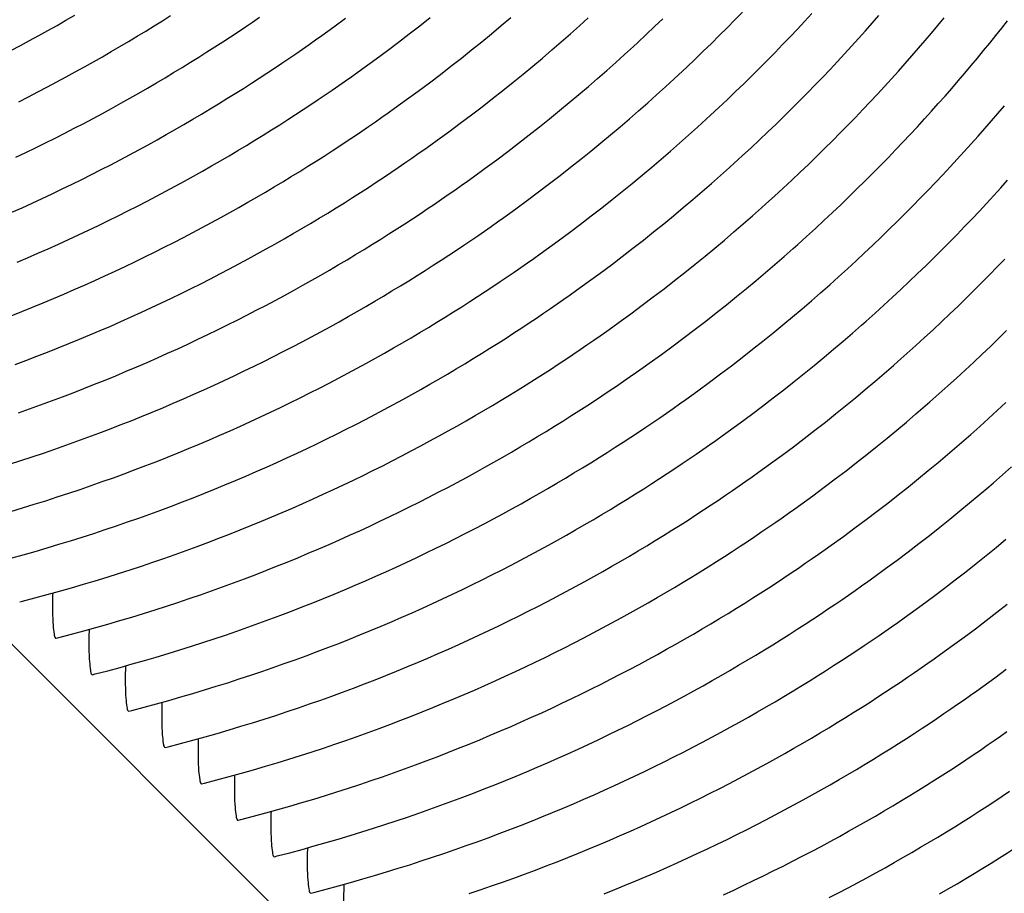
# Model space of a CAD drawing. Units: millimetres. Extents: x 0 to 297, y 0 to 210.
# Drawn here: x 252 to 254, y 151 to 153 of the extents above; entities that cross this region are included whole.
import ezdxf

# ---------------------------------------------------------------- set-up
doc = ezdxf.new("R2010")
doc.units = ezdxf.units.MM
doc.header["$LTSCALE"] = 16.335
doc.layers.get('0').update_dxf_attribs({"linetype": 'CONTINUOUS'})
doc.layers.add('DTM_AXIS', color=7, linetype='CONTINUOUS')

msp = doc.modelspace()

# ---------------------------------------------------------------- linework, layer by layer
at = {"color": 7, "linetype": 'Continuous'}
msp.add_line((248.32595, 154.65699), (265.7757, 137.20459), dxfattribs=at)
at = {"layer": 'DTM_AXIS', "color": 7, "linetype": 'Continuous'}
for p, q in [((253.36092, 152.85282), (253.37915, 152.8715)), ((253.52814, 152.84928), (253.54521, 152.86777)), ((252.60564, 152.83867), (252.63042, 152.85822)), ((252.80098, 152.83899), (252.82386, 152.85831)), ((252.98821, 152.83826), (253.00944, 152.85735)), ((253.1684, 152.83658), (253.18819, 152.85549)), ((253.34242, 152.83409), (253.36092, 152.85282)), ((253.51082, 152.83076), (253.52814, 152.84928)), ((253.67406, 152.82652), (253.69028, 152.84484)), ((253.69028, 152.84484), (253.70628, 152.86312)), ((253.84772, 152.83942), (253.86269, 152.85745)), ((254.00065, 152.83281), (254.01466, 152.85057)), ((252.58042, 152.81907), (252.60564, 152.83867)), ((252.7777, 152.81962), (252.80098, 152.83899)), ((252.96664, 152.81912), (252.98821, 152.83826)), ((253.1483, 152.81763), (253.1684, 152.83658)), ((253.32364, 152.81532), (253.34242, 152.83409)), ((253.49325, 152.81218), (253.51082, 152.83076)), ((253.6576, 152.80815), (253.67406, 152.82652)), ((253.8171, 152.80318), (253.83252, 152.82133)), ((253.83252, 152.82133), (253.84772, 152.83942)), ((253.98643, 152.815), (254.00065, 152.83281)), ((252.52819, 152.77946), (252.55464, 152.79936)), ((252.55464, 152.79936), (252.58042, 152.81907)), ((252.72989, 152.78072), (252.754, 152.80019)), ((252.754, 152.80019), (252.7777, 152.81962)), ((252.9224, 152.78069), (252.94471, 152.79993)), ((252.94471, 152.79993), (252.96664, 152.81912)), ((253.28522, 152.77766), (253.30457, 152.79651)), ((253.30457, 152.79651), (253.32364, 152.81532)), ((253.47542, 152.79356), (253.49325, 152.81218)), ((253.6409, 152.78973), (253.6576, 152.80815)), ((253.80144, 152.78498), (253.8171, 152.80318)), ((253.95735, 152.77918), (253.972, 152.79712)), ((253.972, 152.79712), (253.98643, 152.815)), ((252.50086, 152.75924), (252.52819, 152.77946)), ((252.70533, 152.76119), (252.72989, 152.78072)), ((252.89972, 152.76139), (252.9224, 152.78069)), ((253.09669, 152.77009), (253.11758, 152.78914)), ((253.26558, 152.75878), (253.28522, 152.77766)), ((253.43895, 152.7562), (253.45732, 152.7749)), ((253.45732, 152.7749), (253.47542, 152.79356)), ((253.62395, 152.77127), (253.6409, 152.78973)), ((253.78556, 152.76672), (253.80144, 152.78498)), ((253.94248, 152.76118), (253.95735, 152.77918)), ((252.68034, 152.74161), (252.70533, 152.76119)), ((252.87664, 152.74205), (252.89972, 152.76139)), ((253.05389, 152.73186), (253.07546, 152.751)), ((253.07546, 152.751), (253.09669, 152.77009)), ((253.24564, 152.73985), (253.26558, 152.75878)), ((253.42031, 152.73745), (253.43895, 152.7562)), ((253.58931, 152.73421), (253.60676, 152.75276)), ((253.60676, 152.75276), (253.62395, 152.77127)), ((253.76945, 152.74842), (253.78556, 152.76672)), ((253.9274, 152.74312), (253.94248, 152.76118)), ((252.65485, 152.72197), (252.68034, 152.74161)), ((252.85315, 152.72265), (252.87664, 152.74205)), ((253.03195, 152.71266), (253.05389, 152.73186)), ((253.22539, 152.72088), (253.24564, 152.73985)), ((253.40139, 152.71866), (253.42031, 152.73745)), ((253.57161, 152.71562), (253.58931, 152.73421)), ((253.73652, 152.71168), (253.7531, 152.73007)), ((253.7531, 152.73007), (253.76945, 152.74842)), ((253.91208, 152.725), (253.9274, 152.74312)), ((252.60188, 152.68213), (252.62877, 152.70219)), ((252.62877, 152.70219), (252.65485, 152.72197)), ((252.80491, 152.6837), (252.82925, 152.7032)), ((252.82925, 152.7032), (252.85315, 152.72265)), ((253.00965, 152.69342), (253.03195, 152.71266)), ((253.38218, 152.69983), (253.40139, 152.71866)), ((253.55365, 152.69698), (253.57161, 152.71562)), ((253.7197, 152.69324), (253.73652, 152.71168)), ((253.88078, 152.68859), (253.89655, 152.70682)), ((253.89655, 152.70682), (253.91208, 152.725)), ((252.57405, 152.66171), (252.60188, 152.68213)), ((252.78014, 152.66414), (252.80491, 152.6837)), ((252.98697, 152.67413), (253.00965, 152.69342)), ((253.17337, 152.67329), (253.19442, 152.69236)), ((253.3429, 152.66205), (253.36269, 152.68096)), ((253.36269, 152.68096), (253.38218, 152.69983)), ((253.51691, 152.65957), (253.53542, 152.67829)), ((253.53542, 152.67829), (253.55365, 152.69698)), ((253.70264, 152.67476), (253.7197, 152.69324)), ((253.86478, 152.67032), (253.88078, 152.68859)), ((252.75492, 152.64455), (252.78014, 152.66414)), ((252.9404, 152.63539), (252.96388, 152.65479)), ((252.96388, 152.65479), (252.98697, 152.67413)), ((253.15197, 152.65417), (253.17337, 152.67329)), ((253.3228, 152.64311), (253.3429, 152.66205)), ((253.49813, 152.6408), (253.51691, 152.65957)), ((253.66775, 152.63766), (253.68532, 152.65623)), ((253.68532, 152.65623), (253.70264, 152.67476)), ((253.84855, 152.65199), (253.86478, 152.67032)), ((252.72914, 152.62483), (252.75492, 152.64455)), ((252.9165, 152.61594), (252.9404, 152.63539)), ((253.1081, 152.61579), (253.13022, 152.635)), ((253.13022, 152.635), (253.15197, 152.65417)), ((253.3024, 152.62412), (253.3228, 152.64311)), ((253.47907, 152.62199), (253.49813, 152.6408)), ((253.64991, 152.61904), (253.66775, 152.63766)), ((253.81539, 152.61521), (253.83209, 152.63362)), ((253.83209, 152.63362), (253.84855, 152.65199)), ((253.99159, 152.62866), (254.00702, 152.6468)), ((252.70268, 152.60493), (252.72914, 152.62483)), ((252.89216, 152.59643), (252.9165, 152.61594)), ((253.0856, 152.59652), (253.1081, 152.61579)), ((253.45972, 152.60314), (253.47907, 152.62199)), ((253.63182, 152.60038), (253.64991, 152.61904)), ((253.79845, 152.59675), (253.81539, 152.61521)), ((253.96006, 152.5922), (253.97594, 152.61045)), ((253.97594, 152.61045), (253.99159, 152.62866)), ((252.67536, 152.58472), (252.70268, 152.60493)), ((252.86739, 152.57688), (252.89216, 152.59643)), ((253.06272, 152.5772), (253.0856, 152.59652)), ((253.24996, 152.57647), (253.27119, 152.59557)), ((253.42014, 152.56532), (253.44008, 152.58425)), ((253.44008, 152.58425), (253.45972, 152.60314)), ((253.61345, 152.58167), (253.63182, 152.60038)), ((253.78126, 152.57824), (253.79845, 152.59675)), ((253.94395, 152.5739), (253.96006, 152.5922)), ((252.84217, 152.55729), (252.86739, 152.57688)), ((253.03944, 152.55783), (253.06272, 152.5772)), ((253.22839, 152.55733), (253.24996, 152.57647)), ((253.39989, 152.54636), (253.42014, 152.56532)), ((253.57589, 152.54414), (253.59481, 152.56293)), ((253.59481, 152.56293), (253.61345, 152.58167)), ((253.76381, 152.55969), (253.78126, 152.57824)), ((253.9276, 152.55555), (253.94395, 152.5739)), ((252.78993, 152.51767), (252.81638, 152.53757)), ((252.81638, 152.53757), (252.84217, 152.55729)), ((252.99163, 152.51893), (253.01575, 152.53841)), ((253.01575, 152.53841), (253.03944, 152.55783)), ((253.18415, 152.5189), (253.20645, 152.53814)), ((253.20645, 152.53814), (253.22839, 152.55733)), ((253.37932, 152.52735), (253.39989, 152.54636)), ((253.55668, 152.52531), (253.57589, 152.54414)), ((253.72815, 152.52245), (253.74611, 152.54109)), ((253.74611, 152.54109), (253.76381, 152.55969)), ((253.8942, 152.51872), (253.91102, 152.53716)), ((253.91102, 152.53716), (253.9276, 152.55555)), ((252.76261, 152.49746), (252.78993, 152.51767)), ((252.96708, 152.4994), (252.99163, 152.51893)), ((253.16146, 152.49961), (253.18415, 152.5189)), ((253.53718, 152.50644), (253.55668, 152.52531)), ((253.70992, 152.50377), (253.72815, 152.52245)), ((253.87713, 152.50024), (253.8942, 152.51872)), ((252.94208, 152.47983), (252.96708, 152.4994)), ((253.13838, 152.48026), (253.16146, 152.49961)), ((253.32647, 152.47965), (253.34786, 152.49876)), ((253.51739, 152.48753), (253.53718, 152.50644)), ((253.69141, 152.48504), (253.70992, 152.50377)), ((253.85982, 152.48171), (253.87713, 152.50024)), ((252.9166, 152.46018), (252.94208, 152.47983)), ((253.1149, 152.46086), (253.13838, 152.48026)), ((253.30471, 152.46048), (253.32647, 152.47965)), ((253.47689, 152.4496), (253.4973, 152.46859)), ((253.4973, 152.46859), (253.51739, 152.48753)), ((253.65357, 152.44747), (253.67263, 152.46628)), ((253.67263, 152.46628), (253.69141, 152.48504)), ((253.84224, 152.46313), (253.85982, 152.48171)), ((253.99827, 152.4499), (254.01485, 152.46829)), ((252.89052, 152.4404), (252.9166, 152.46018)), ((253.09099, 152.44141), (253.1149, 152.46086)), ((253.2826, 152.44127), (253.30471, 152.46048)), ((253.45617, 152.43057), (253.47689, 152.4496)), ((253.63422, 152.42862), (253.65357, 152.44747)), ((253.80631, 152.42585), (253.82441, 152.44452)), ((253.82441, 152.44452), (253.84224, 152.46313)), ((253.98145, 152.43146), (253.99827, 152.4499)), ((252.8358, 152.39993), (252.86363, 152.42034)), ((252.86363, 152.42034), (252.89052, 152.4404)), ((253.04188, 152.40236), (253.06666, 152.42191)), ((253.06666, 152.42191), (253.09099, 152.44141)), ((253.23722, 152.40268), (253.2601, 152.422)), ((253.2601, 152.422), (253.2826, 152.44127)), ((253.61458, 152.40973), (253.63422, 152.42862)), ((253.78795, 152.40715), (253.80631, 152.42585)), ((253.96438, 152.41297), (253.98145, 152.43146)), ((253.01666, 152.38276), (253.04188, 152.40236)), ((253.21394, 152.38331), (253.23722, 152.40268)), ((253.40288, 152.38281), (253.42446, 152.40195)), ((253.59463, 152.3908), (253.61458, 152.40973)), ((253.76931, 152.3884), (253.78795, 152.40715)), ((253.94706, 152.39445), (253.96438, 152.41297)), ((252.99088, 152.36305), (253.01666, 152.38276)), ((253.19025, 152.36388), (253.21394, 152.38331)), ((253.38095, 152.36362), (253.40288, 152.38281)), ((253.55382, 152.35283), (253.57438, 152.37184)), ((253.57438, 152.37184), (253.59463, 152.3908)), ((253.75038, 152.36961), (253.76931, 152.3884)), ((253.91166, 152.35725), (253.92949, 152.37587)), ((253.92949, 152.37587), (253.94706, 152.39445)), ((252.96443, 152.34315), (252.99088, 152.36305)), ((253.16613, 152.34441), (253.19025, 152.36388)), ((253.35865, 152.34438), (253.38095, 152.36362)), ((253.53293, 152.33378), (253.55382, 152.35283)), ((253.71168, 152.33191), (253.73118, 152.35078)), ((253.73118, 152.35078), (253.75038, 152.36961)), ((253.89356, 152.33859), (253.91166, 152.35725)), ((252.93711, 152.32293), (252.96443, 152.34315)), ((253.11658, 152.3053), (253.14158, 152.32488)), ((253.14158, 152.32488), (253.16613, 152.34441)), ((253.31288, 152.30574), (253.33596, 152.32508)), ((253.33596, 152.32508), (253.35865, 152.34438)), ((253.69189, 152.31301), (253.71168, 152.33191)), ((253.8752, 152.31989), (253.89356, 152.33859)), ((253.09109, 152.28566), (253.11658, 152.3053)), ((253.28939, 152.28634), (253.31288, 152.30574)), ((253.47921, 152.28596), (253.50096, 152.30512)), ((253.6718, 152.29406), (253.69189, 152.31301)), ((253.83763, 152.28235), (253.85655, 152.30114)), ((253.85655, 152.30114), (253.8752, 152.31989)), ((253.06501, 152.26588), (253.09109, 152.28566)), ((253.26549, 152.26689), (253.28939, 152.28634)), ((253.45709, 152.26674), (253.47921, 152.28596)), ((253.65139, 152.27508), (253.6718, 152.29406)), ((253.81843, 152.26352), (253.83763, 152.28235)), ((253.98989, 152.26067), (254.00786, 152.27931)), ((253.03813, 152.24582), (253.06501, 152.26588)), ((253.24116, 152.24739), (253.26549, 152.26689)), ((253.4346, 152.24747), (253.45709, 152.26674)), ((253.60961, 152.23698), (253.63067, 152.25605)), ((253.63067, 152.25605), (253.65139, 152.27508)), ((253.79893, 152.24465), (253.81843, 152.26352)), ((253.97166, 152.24198), (253.98989, 152.26067)), ((253.0103, 152.2254), (253.03813, 152.24582)), ((253.21638, 152.22783), (253.24116, 152.24739)), ((253.41172, 152.22815), (253.4346, 152.24747)), ((253.58821, 152.21786), (253.60961, 152.23698)), ((253.77914, 152.22574), (253.79893, 152.24465)), ((253.95316, 152.22326), (253.97166, 152.24198)), ((253.16538, 152.18852), (253.19116, 152.20824)), ((253.19116, 152.20824), (253.21638, 152.22783)), ((253.36474, 152.18936), (253.38844, 152.20878)), ((253.38844, 152.20878), (253.41172, 152.22815)), ((253.56646, 152.19869), (253.58821, 152.21786)), ((253.73864, 152.18781), (253.75905, 152.2068)), ((253.75905, 152.2068), (253.77914, 152.22574)), ((253.93438, 152.20449), (253.95316, 152.22326)), ((253.13893, 152.16862), (253.16538, 152.18852)), ((253.34063, 152.16988), (253.36474, 152.18936)), ((253.54434, 152.17948), (253.56646, 152.19869)), ((253.71792, 152.16879), (253.73864, 152.18781)), ((253.89596, 152.16683), (253.91532, 152.18568)), ((253.91532, 152.18568), (253.93438, 152.20449)), ((253.1116, 152.14841), (253.13893, 152.16862)), ((253.31608, 152.15035), (253.34063, 152.16988)), ((253.49897, 152.14089), (253.52185, 152.16021)), ((253.52185, 152.16021), (253.54434, 152.17948)), ((253.69686, 152.14972), (253.71792, 152.16879)), ((253.87632, 152.14794), (253.89596, 152.16683)), ((253.29108, 152.13078), (253.31608, 152.15035)), ((253.47569, 152.12152), (253.49897, 152.14089)), ((253.85638, 152.12901), (253.87632, 152.14794)), ((253.26559, 152.11113), (253.29108, 152.13078)), ((253.45199, 152.1021), (253.47569, 152.12152)), ((253.6427, 152.10183), (253.66463, 152.12102)), ((253.83613, 152.11005), (253.85638, 152.12901)), ((253.21262, 152.07129), (253.23951, 152.09135)), ((253.23951, 152.09135), (253.26559, 152.11113)), ((253.42788, 152.08262), (253.45199, 152.1021)), ((253.62039, 152.08259), (253.6427, 152.10183)), ((253.79468, 152.07199), (253.81557, 152.09104)), ((253.81557, 152.09104), (253.83613, 152.11005)), ((253.97343, 152.07013), (253.99293, 152.089)), ((253.99293, 152.089), (254.01213, 152.10783)), ((253.18479, 152.05088), (253.21262, 152.07129)), ((253.40332, 152.06309), (253.42788, 152.08262)), ((253.59771, 152.0633), (253.62039, 152.08259)), ((253.77345, 152.0529), (253.79468, 152.07199)), ((253.95364, 152.05122), (253.97343, 152.07013)), ((253.35284, 152.02387), (253.37833, 152.04352)), ((253.37833, 152.04352), (253.40332, 152.06309)), ((253.55114, 152.02455), (253.57463, 152.04395)), ((253.57463, 152.04395), (253.59771, 152.0633)), ((253.93354, 152.03228), (253.95364, 152.05122)), ((253.32676, 152.00409), (253.35284, 152.02387)), ((253.52724, 152.0051), (253.55114, 152.02455)), ((253.71884, 152.00496), (253.74096, 152.02417)), ((253.91314, 152.01329), (253.93354, 152.03228)), ((253.29987, 151.98403), (253.32676, 152.00409)), ((253.5029, 151.9856), (253.52724, 152.0051)), ((253.69635, 151.98569), (253.71884, 152.00496)), ((253.87136, 151.97519), (253.89241, 151.99426)), ((253.89241, 151.99426), (253.91314, 152.01329)), ((253.27204, 151.96362), (253.29987, 151.98403)), ((253.47813, 151.96605), (253.5029, 151.9856)), ((253.67347, 151.96637), (253.69635, 151.98569)), ((253.84996, 151.95607), (253.87136, 151.97519)), ((253.42713, 151.92674), (253.45291, 151.94645)), ((253.45291, 151.94645), (253.47813, 151.96605)), ((253.62649, 151.92757), (253.65018, 151.947)), ((253.65018, 151.947), (253.67347, 151.96637)), ((253.40067, 151.90684), (253.42713, 151.92674)), ((253.60237, 151.9081), (253.62649, 151.92757)), ((253.79489, 151.90807), (253.81719, 151.92731)), ((253.99007, 151.91652), (254.01063, 151.93553)), ((253.37335, 151.88662), (253.40067, 151.90684)), ((253.57782, 151.88857), (253.60237, 151.9081)), ((253.7722, 151.88877), (253.79489, 151.90807)), ((253.96918, 151.89747), (253.99007, 151.91652)), ((253.55282, 151.86899), (253.57782, 151.88857)), ((253.74912, 151.86943), (253.7722, 151.88877)), ((253.92638, 151.85924), (253.94795, 151.87838)), ((253.94795, 151.87838), (253.96918, 151.89747)), ((253.52734, 151.84935), (253.55282, 151.86899)), ((253.72564, 151.85003), (253.74912, 151.86943)), ((253.47437, 151.80951), (253.50126, 151.82957)), ((253.50126, 151.82957), (253.52734, 151.84935)), ((253.6774, 151.81108), (253.70174, 151.83058)), ((253.70174, 151.83058), (253.72564, 151.85003)), ((253.87084, 151.81116), (253.89334, 151.83043)), ((253.44654, 151.78909), (253.47437, 151.80951)), ((253.65262, 151.79152), (253.6774, 151.81108)), ((253.84796, 151.79184), (253.87084, 151.81116)), ((253.62741, 151.77193), (253.65262, 151.79152)), ((253.82468, 151.77247), (253.84796, 151.79184)), ((254.0027, 151.76238), (254.02446, 151.78155)), ((253.60162, 151.75221), (253.62741, 151.77193)), ((253.80099, 151.75305), (253.82468, 151.77247)), ((253.57517, 151.73231), (253.60162, 151.75221)), ((253.77687, 151.73357), (253.80099, 151.75305)), ((253.54785, 151.7121), (253.57517, 151.73231)), ((253.72732, 151.69447), (253.75232, 151.71404)), ((253.75232, 151.71404), (253.77687, 151.73357)), ((253.92362, 151.6949), (253.9467, 151.71425)), ((253.9467, 151.71425), (253.96939, 151.73354)), ((253.70183, 151.67482), (253.72732, 151.69447)), ((253.90014, 151.67551), (253.92362, 151.6949)), ((253.67575, 151.65504), (253.70183, 151.67482)), ((253.87623, 151.65606), (253.90014, 151.67551)), ((253.64887, 151.63498), (253.67575, 151.65504)), ((253.8519, 151.63655), (253.87623, 151.65606)), ((253.62104, 151.61457), (253.64887, 151.63498)), ((253.8019, 151.5974), (253.82712, 151.617)), ((253.82712, 151.617), (253.8519, 151.63655)), ((253.77612, 151.57769), (253.8019, 151.5974)), ((253.98738, 151.58824), (254.01087, 151.60764)), ((253.74967, 151.55779), (253.77612, 151.57769)), ((253.93915, 151.54929), (253.96348, 151.56879)), ((253.96348, 151.56879), (253.98738, 151.58824)), ((253.72234, 151.53757), (253.74967, 151.55779)), ((253.91437, 151.52974), (253.93915, 151.54929)), ((253.88915, 151.51014), (253.91437, 151.52974)), ((253.86337, 151.49043), (253.88915, 151.51014)), ((253.83692, 151.47053), (253.86337, 151.49043)), ((253.80959, 151.45031), (253.83692, 151.47053)), ((253.98907, 151.43268), (254.01407, 151.45226)), ((253.96358, 151.41304), (253.98907, 151.43268)), ((253.9375, 151.39326), (253.96358, 151.41304)), ((253.91061, 151.3732), (253.9375, 151.39326)), ((251.73211, 151.37076), (251.73359, 151.37026)), ((253.88278, 151.35278), (253.91061, 151.3732)), ((253.98409, 151.27579), (254.01142, 151.296)), ((251.81936, 151.2835), (251.82084, 151.283)), ((251.90661, 151.19624), (251.90809, 151.19574)), ((251.99386, 151.10898), (251.99534, 151.10848)), ((252.08111, 151.02171), (252.08259, 151.02121)), ((252.16836, 150.93445), (252.16984, 150.93395)), ((252.25561, 150.84719), (252.25708, 150.84669)), ((252.34286, 150.75993), (252.34433, 150.75943))]:
    msp.add_line(p, q, dxfattribs=at)
for points in [[(251.62546, 152.7793), (251.64793, 152.79123), (251.67021, 152.80323), (251.69229, 152.81528), (251.71415, 152.82739), (251.73581, 152.83955), (251.75726, 152.85176), (251.77849, 152.86401)], [(251.62742, 152.39159), (251.65193, 152.40256), (251.67627, 152.41364), (251.70044, 152.42482), (251.72443, 152.4361), (251.74825, 152.44747), (251.77188, 152.45894), (251.79533, 152.47049), (251.81858, 152.48213), (251.84165, 152.49385), (251.86453, 152.50564), (251.8872, 152.51751), (251.90968, 152.52944), (251.93196, 152.54144), (251.95403, 152.5535), (251.9759, 152.56561), (251.99756, 152.57777), (252.019, 152.58998), (252.04024, 152.60223), (252.06125, 152.61452), (252.08205, 152.62684), (252.10264, 152.63919), (252.12301, 152.65157), (252.14311, 152.66395), (252.16295, 152.67632), (252.18253, 152.68867), (252.20174, 152.70094), (252.22059, 152.71312), (252.23907, 152.72521), (252.25709, 152.73713), (252.27462, 152.74886), (252.2917, 152.7604), (252.30834, 152.77177), (252.3245, 152.78293), (252.34022, 152.79389), (252.35558, 152.8047), (252.37057, 152.81536), (252.38521, 152.82585), (252.39955, 152.83624), (252.42739, 152.85665)], [(251.63719, 152.52336), (251.661, 152.53474), (251.68463, 152.5462), (251.70808, 152.55776), (251.73133, 152.56939), (251.7544, 152.58111), (251.77728, 152.59291), (251.79995, 152.60477), (251.82243, 152.6167), (251.84471, 152.6287), (251.86678, 152.64076), (251.88865, 152.65287), (251.91031, 152.66503), (251.93175, 152.67724), (251.95299, 152.68949), (251.97401, 152.70178), (251.9948, 152.7141), (252.01539, 152.72645), (252.03576, 152.73884), (252.05586, 152.75121), (252.07571, 152.76358), (252.09528, 152.77594), (252.11449, 152.78821), (252.13334, 152.80039), (252.15182, 152.81247), (252.16984, 152.82439), (252.18737, 152.83612), (252.20446, 152.84767), (252.22109, 152.85903)], [(251.64409, 152.65666), (251.66715, 152.66837), (251.69003, 152.68017), (251.71271, 152.69203), (251.73518, 152.70397), (251.75746, 152.71596), (251.77954, 152.72802), (251.8014, 152.74013), (251.82306, 152.75229), (251.84451, 152.7645), (251.86574, 152.77675), (251.88676, 152.78904), (251.90755, 152.80136), (251.92814, 152.81372), (251.94851, 152.8261), (251.96861, 152.83847), (251.98846, 152.85084), (252.00804, 152.8632)], [(253.11758, 152.78914), (253.1279, 152.79865), (253.1483, 152.81763)], [(251.64015, 152.2721), (251.66515, 152.28273), (251.68999, 152.29347), (251.71467, 152.30433), (251.73918, 152.3153), (251.76352, 152.32638), (251.78769, 152.33756), (251.81168, 152.34884), (251.8355, 152.36021), (251.85913, 152.37168), (251.88257, 152.38323), (251.90583, 152.39487), (251.9289, 152.40659), (251.95177, 152.41838), (251.97445, 152.43025), (251.99693, 152.44218), (252.01921, 152.45418), (252.04128, 152.46623), (252.06315, 152.47834), (252.08481, 152.49051), (252.10625, 152.50271), (252.12748, 152.51496), (252.1485, 152.52725), (252.1693, 152.53957), (252.18989, 152.55193), (252.21026, 152.56431), (252.23036, 152.57668), (252.2502, 152.58906), (252.26978, 152.60141), (252.28899, 152.61368), (252.30784, 152.62586), (252.32632, 152.63795), (252.34434, 152.64987), (252.36187, 152.66159), (252.37895, 152.67314), (252.39559, 152.68451), (252.41175, 152.69566), (252.42747, 152.70662), (252.44283, 152.71744), (252.45782, 152.72809), (252.47246, 152.73859), (252.50086, 152.75924)], [(253.19442, 152.69236), (253.20483, 152.70188), (253.22539, 152.72088)], [(251.62587, 152.14355), (251.65148, 152.15368), (251.67694, 152.16394), (251.70224, 152.17432), (251.7274, 152.18483), (251.7524, 152.19546), (251.77724, 152.20621), (251.80192, 152.21707), (251.82643, 152.22804), (251.85077, 152.23912), (251.87494, 152.2503), (251.89893, 152.26158), (251.92274, 152.27295), (251.94637, 152.28442), (251.96982, 152.29597), (251.99308, 152.30761), (252.01615, 152.31933), (252.03902, 152.33112), (252.0617, 152.34299), (252.08418, 152.35492), (252.10646, 152.36692), (252.12853, 152.37897), (252.1504, 152.39108), (252.17206, 152.40324), (252.1935, 152.41545), (252.21473, 152.4277), (252.23575, 152.43999), (252.25655, 152.45231), (252.27714, 152.46467), (252.29751, 152.47705), (252.3176, 152.48942), (252.33745, 152.50179), (252.35703, 152.51415), (252.37624, 152.52642), (252.39508, 152.5386), (252.41356, 152.55068), (252.43159, 152.5626), (252.44912, 152.57433), (252.4662, 152.58588), (252.48283, 152.59724), (252.499, 152.6084), (252.51472, 152.61936), (252.53007, 152.63017), (252.54507, 152.64083), (252.57405, 152.66171)], [(253.27119, 152.59557), (253.28167, 152.6051), (253.3024, 152.62412)], [(251.63538, 152.02669), (251.66146, 152.03643), (251.68736, 152.0463), (251.71312, 152.05629), (251.73873, 152.06642), (251.76419, 152.07668), (251.78949, 152.08706), (251.81465, 152.09757), (251.83965, 152.1082), (251.86449, 152.11895), (251.88917, 152.12981), (251.91368, 152.14078), (251.93802, 152.15185), (251.96219, 152.16303), (251.98618, 152.17431), (252.00999, 152.18569), (252.03362, 152.19715), (252.05707, 152.20871), (252.08033, 152.22035), (252.1034, 152.23206), (252.12627, 152.24386), (252.14895, 152.25572), (252.17143, 152.26766), (252.19371, 152.27965), (252.21578, 152.29171), (252.23764, 152.30382), (252.2593, 152.31598), (252.28075, 152.32819), (252.30198, 152.34044), (252.323, 152.35273), (252.3438, 152.36505), (252.36439, 152.37741), (252.38476, 152.38979), (252.40485, 152.40216), (252.4247, 152.41453), (252.44428, 152.42689), (252.46349, 152.43916), (252.48233, 152.45134), (252.50081, 152.46342), (252.51883, 152.47534), (252.53637, 152.48707), (252.55345, 152.49862), (252.57008, 152.50998), (252.58625, 152.52114), (252.60197, 152.5321), (252.61732, 152.54291), (252.63232, 152.55357), (252.64695, 152.56407), (252.67536, 152.58472)], [(253.34786, 152.49876), (253.35843, 152.50831), (253.37932, 152.52735)], [(251.64328, 151.91097), (251.66993, 151.92033), (251.69637, 151.92981), (251.72262, 151.93943), (251.74871, 151.94917), (251.77461, 151.95903), (251.80037, 151.96903), (251.82598, 151.97916), (251.85143, 151.98942), (251.87674, 151.9998), (251.9019, 152.01031), (251.9269, 152.02094), (251.95174, 152.03169), (251.97641, 152.04255), (252.00093, 152.05352), (252.02527, 152.06459), (252.04944, 152.07577), (252.07343, 152.08705), (252.09724, 152.09843), (252.12087, 152.10989), (252.14432, 152.12145), (252.16758, 152.13308), (252.19064, 152.1448), (252.21352, 152.1566), (252.2362, 152.16846), (252.25868, 152.18039), (252.28096, 152.19239), (252.30303, 152.20445), (252.32489, 152.21656), (252.34655, 152.22872), (252.368, 152.24093), (252.38923, 152.25318), (252.41025, 152.26547), (252.43105, 152.27779), (252.45164, 152.29014), (252.472, 152.30253), (252.4921, 152.3149), (252.51195, 152.32727), (252.53153, 152.33962), (252.55074, 152.3519), (252.56958, 152.36408), (252.58806, 152.37616), (252.60608, 152.38808), (252.62362, 152.39981), (252.6407, 152.41136), (252.65733, 152.42272), (252.67349, 152.43388), (252.68922, 152.44484), (252.70457, 152.45565), (252.71957, 152.46631), (252.7342, 152.47681), (252.76261, 152.49746)], [(253.42446, 152.40195), (253.43511, 152.4115), (253.45617, 152.43057)], [(251.62176, 151.78749), (251.64931, 151.79636), (251.67661, 151.80535), (251.70368, 151.81446), (251.73053, 151.8237), (251.75718, 151.83307), (251.78361, 151.84255), (251.80987, 151.85217), (251.83596, 151.86191), (251.86186, 151.87177), (251.88761, 151.88177), (251.91322, 151.8919), (251.93868, 151.90216), (251.96399, 151.91254), (251.98914, 151.92305), (252.01415, 151.93368), (252.03899, 151.94442), (252.06366, 151.95528), (252.08818, 151.96625), (252.11252, 151.97733), (252.13668, 151.98851), (252.16068, 151.99979), (252.18449, 152.01116), (252.20812, 152.02263), (252.23157, 152.03418), (252.25483, 152.04582), (252.27789, 152.05754), (252.30077, 152.06933), (252.32345, 152.0812), (252.34592, 152.09313), (252.3682, 152.10513), (252.39028, 152.11718), (252.41214, 152.1293), (252.4338, 152.14146), (252.45525, 152.15367), (252.47648, 152.16592), (252.4975, 152.17821), (252.51829, 152.19053), (252.53888, 152.20288), (252.55925, 152.21526), (252.57935, 152.22764), (252.5992, 152.24001), (252.61878, 152.25236), (252.63799, 152.26463), (252.65683, 152.27681), (252.67531, 152.2889), (252.69333, 152.30082), (252.71087, 152.31255), (252.72795, 152.32409), (252.74458, 152.33546), (252.76074, 152.34662), (252.77646, 152.35758), (252.79182, 152.36839), (252.80682, 152.37904), (252.8358, 152.39993)], [(253.50096, 152.30512), (253.51171, 152.31469), (253.53293, 152.33378)], [(251.62482, 151.67437), (251.65315, 151.68287), (251.68122, 151.69148), (251.70901, 151.70023), (251.73655, 151.70909), (251.76386, 151.71809), (251.79093, 151.7272), (251.81778, 151.73644), (251.84443, 151.74581), (251.87086, 151.75529), (251.89712, 151.7649), (251.9232, 151.77464), (251.94911, 151.78451), (251.97486, 151.79451), (252.00047, 151.80464), (252.02593, 151.81489), (252.05124, 151.82528), (252.07639, 151.83579), (252.1014, 151.84642), (252.12624, 151.85716), (252.15091, 151.86802), (252.17542, 151.87899), (252.19977, 151.89007), (252.22393, 151.90125), (252.24793, 151.91253), (252.27174, 151.9239), (252.29537, 151.93537), (252.31882, 151.94692), (252.34208, 151.95856), (252.36514, 151.97028), (252.38802, 151.98207), (252.4107, 151.99394), (252.43317, 152.00587), (252.45545, 152.01787), (252.47752, 152.02992), (252.49939, 152.04203), (252.52105, 152.0542), (252.5425, 152.0664), (252.56373, 152.07865), (252.58475, 152.09094), (252.60554, 152.10326), (252.62613, 152.11562), (252.6465, 152.128), (252.6666, 152.14037), (252.68645, 152.15275), (252.70603, 152.1651), (252.72524, 152.17737), (252.74408, 152.18955), (252.76256, 152.20164), (252.78058, 152.21356), (252.79811, 152.22528), (252.8152, 152.23683), (252.83183, 152.2482), (252.84799, 152.25935), (252.86371, 152.27031), (252.87907, 152.28113), (252.89406, 152.29178), (252.9087, 152.30228), (252.93711, 152.32293)], [(251.62531, 151.56242), (251.65453, 151.57052), (251.68345, 151.57875), (251.71207, 151.58711), (251.7404, 151.5956), (251.76847, 151.60422), (251.79626, 151.61296), (251.8238, 151.62183), (251.85111, 151.63083), (251.87817, 151.63994), (251.90503, 151.64918), (251.93168, 151.65854), (251.95811, 151.66803), (251.98437, 151.67764), (252.01045, 151.68738), (252.03636, 151.69725), (252.06211, 151.70724), (252.08772, 151.71737), (252.11318, 151.72763), (252.13849, 151.73801), (252.16364, 151.74852), (252.18864, 151.75915), (252.21348, 151.7699), (252.23816, 151.78076), (252.26267, 151.79173), (252.28701, 151.80281), (252.31118, 151.81399), (252.33518, 151.82527), (252.35899, 151.83664), (252.38262, 151.84811), (252.40607, 151.85966), (252.42932, 151.8713), (252.45239, 151.88302), (252.47527, 151.89481), (252.49794, 151.90667), (252.52042, 151.91861), (252.5427, 151.93061), (252.56477, 151.94266), (252.58664, 151.95477), (252.6083, 151.96693), (252.62974, 151.97914), (252.65098, 151.99139), (252.672, 152.00368), (252.69279, 152.016), (252.71338, 152.02836), (252.73375, 152.04074), (252.75385, 152.05311), (252.77369, 152.06548), (252.79327, 152.07784), (252.81248, 152.09011), (252.83133, 152.10229), (252.84981, 152.11437), (252.86783, 152.12629), (252.88536, 152.13802), (252.90245, 152.14957), (252.91908, 152.16093), (252.93524, 152.17209), (252.95096, 152.18305), (252.96632, 152.19386), (252.98131, 152.20452), (253.0103, 152.2254)], [(251.64635, 151.45763), (251.65315, 151.45938), (251.68302, 151.4672), (251.71256, 151.47516), (251.74178, 151.48326), (251.7707, 151.49149), (251.79931, 151.49985), (251.82765, 151.50834), (251.85572, 151.51696), (251.8835, 151.5257), (251.91105, 151.53457), (251.93836, 151.54356), (251.96542, 151.55268), (251.99228, 151.56192), (252.01892, 151.57128), (252.04536, 151.58077), (252.07162, 151.59038), (252.0977, 151.60012), (252.12361, 151.60999), (252.14936, 151.61998), (252.17497, 151.63011), (252.20043, 151.64037), (252.22574, 151.65075), (252.25089, 151.66126), (252.27589, 151.67189), (252.30073, 151.68264), (252.32541, 151.6935), (252.34992, 151.70447), (252.37426, 151.71554), (252.39843, 151.72672), (252.42242, 151.738), (252.44624, 151.74938), (252.46987, 151.76084), (252.49332, 151.7724), (252.51657, 151.78404), (252.53964, 151.79575), (252.56252, 151.80755), (252.58519, 151.81941), (252.60767, 151.83135), (252.62995, 151.84334), (252.65202, 151.8554), (252.67389, 151.86751), (252.69555, 151.87967), (252.71699, 151.89188), (252.73823, 151.90413), (252.75924, 151.91642), (252.78004, 151.92874), (252.80063, 151.9411), (252.821, 151.95348), (252.8411, 151.96585), (252.86094, 151.97822), (252.88052, 151.99058), (252.89973, 152.00285), (252.91858, 152.01503), (252.93706, 152.02711), (252.95508, 152.03903), (252.97261, 152.05076), (252.98969, 152.06231), (253.00633, 152.07367), (253.02249, 152.08483), (253.03821, 152.09579), (253.05357, 152.1066), (253.06856, 152.11726), (253.0832, 152.12776), (253.1116, 152.14841)], [(253.66463, 152.12102), (253.67546, 152.1306), (253.69686, 152.14972)], [(251.7336, 151.37037), (251.7404, 151.37212), (251.77027, 151.37994), (251.79981, 151.3879), (251.82903, 151.396), (251.85795, 151.40423), (251.88656, 151.41259), (251.9149, 151.42108), (251.94296, 151.4297), (251.97075, 151.43844), (251.9983, 151.44731), (252.02561, 151.4563), (252.05267, 151.46542), (252.07953, 151.47466), (252.10617, 151.48402), (252.13261, 151.4935), (252.15887, 151.50312), (252.18495, 151.51286), (252.21086, 151.52272), (252.23661, 151.53272), (252.26222, 151.54285), (252.28768, 151.55311), (252.31298, 151.56349), (252.33814, 151.574), (252.36314, 151.58463), (252.38798, 151.59538), (252.41266, 151.60624), (252.43717, 151.61721), (252.46151, 151.62828), (252.48568, 151.63946), (252.50967, 151.65074), (252.53349, 151.66212), (252.55712, 151.67358), (252.58056, 151.68514), (252.60382, 151.69677), (252.62689, 151.70849), (252.64976, 151.72029), (252.67244, 151.73215), (252.69492, 151.74408), (252.7172, 151.75608), (252.73927, 151.76814), (252.76114, 151.78025), (252.7828, 151.79241), (252.80424, 151.80462), (252.82547, 151.81687), (252.84649, 151.82916), (252.86729, 151.84148), (252.88788, 151.85383), (252.90825, 151.86622), (252.92835, 151.87859), (252.94819, 151.89096), (252.96777, 151.90331), (252.98698, 151.91559), (253.00583, 151.92777), (253.02431, 151.93985), (253.04233, 151.95177), (253.05986, 151.9635), (253.07694, 151.97505), (253.09358, 151.98641), (253.10974, 151.99757), (253.12546, 152.00853), (253.14082, 152.01934), (253.15581, 152.03), (253.18479, 152.05088)], [(253.74096, 152.02417), (253.75188, 152.03376), (253.77345, 152.0529)], [(251.82085, 151.28311), (251.82764, 151.28486), (251.85752, 151.29268), (251.88705, 151.30064), (251.91628, 151.30874), (251.9452, 151.31697), (251.97381, 151.32533), (252.00215, 151.33382), (252.03021, 151.34244), (252.058, 151.35118), (252.08555, 151.36005), (252.11286, 151.36904), (252.13992, 151.37815), (252.16678, 151.38739), (252.19342, 151.39676), (252.21986, 151.40624), (252.24612, 151.41586), (252.2722, 151.4256), (252.2981, 151.43546), (252.32386, 151.44546), (252.34947, 151.45559), (252.37493, 151.46585), (252.40023, 151.47623), (252.42539, 151.48674), (252.45039, 151.49737), (252.47523, 151.50811), (252.49991, 151.51897), (252.52442, 151.52994), (252.54876, 151.54102), (252.57293, 151.5522), (252.59692, 151.56348), (252.62073, 151.57485), (252.64436, 151.58632), (252.66781, 151.59787), (252.69107, 151.60951), (252.71414, 151.62123), (252.73701, 151.63302), (252.75969, 151.64489), (252.78217, 151.65682), (252.80445, 151.66882), (252.82652, 151.68087), (252.84839, 151.69299), (252.87005, 151.70515), (252.89149, 151.71736), (252.91272, 151.72961), (252.93374, 151.7419), (252.95454, 151.75422), (252.97513, 151.76657), (252.9955, 151.77895), (253.01559, 151.79133), (253.03544, 151.8037), (253.05502, 151.81605), (253.07423, 151.82832), (253.09307, 151.8405), (253.11155, 151.85259), (253.12958, 151.86451), (253.14711, 151.87624), (253.16419, 151.88778), (253.18082, 151.89915), (253.19699, 151.91031), (253.21271, 151.92127), (253.22806, 151.93208), (253.24306, 151.94273), (253.27204, 151.96362)], [(253.81719, 151.92731), (253.82821, 151.93691), (253.84996, 151.95607)], [(251.9081, 151.19585), (251.91489, 151.1976), (251.94477, 151.20542), (251.9743, 151.21338), (252.00353, 151.22147), (252.03245, 151.22971), (252.06106, 151.23806), (252.0894, 151.24656), (252.11746, 151.25517), (252.14525, 151.26392), (252.1728, 151.27278), (252.2001, 151.28178), (252.22717, 151.29089), (252.25402, 151.30013), (252.28067, 151.3095), (252.30711, 151.31898), (252.33337, 151.32859), (252.35945, 151.33833), (252.38535, 151.3482), (252.41111, 151.3582), (252.43672, 151.36833), (252.46218, 151.37858), (252.48748, 151.38897), (252.51264, 151.39948), (252.53764, 151.41011), (252.56248, 151.42085), (252.58716, 151.43171), (252.61167, 151.44268), (252.63601, 151.45376), (252.66018, 151.46494), (252.68417, 151.47622), (252.70798, 151.48759), (252.73161, 151.49906), (252.75506, 151.51061), (252.77832, 151.52225), (252.80139, 151.53397), (252.82426, 151.54576), (252.84694, 151.55763), (252.86942, 151.56956), (252.8917, 151.58156), (252.91377, 151.59361), (252.93563, 151.60572), (252.95729, 151.61789), (252.97874, 151.63009), (252.99997, 151.64234), (253.02099, 151.65463), (253.04179, 151.66695), (253.06238, 151.67931), (253.08275, 151.69169), (253.10284, 151.70406), (253.12269, 151.71644), (253.14227, 151.72879), (253.16148, 151.74106), (253.18032, 151.75324), (253.1988, 151.76533), (253.21682, 151.77725), (253.23436, 151.78897), (253.25144, 151.80052), (253.26807, 151.81189), (253.28424, 151.82304), (253.29996, 151.834), (253.31531, 151.84482), (253.33031, 151.85547), (253.34494, 151.86597), (253.37335, 151.88662)], [(253.89334, 151.83043), (253.90444, 151.84004), (253.92638, 151.85924)], [(251.99534, 151.10859), (252.00214, 151.11033), (252.03202, 151.11816), (252.06155, 151.12611), (252.09078, 151.13421), (252.1197, 151.14244), (252.14831, 151.1508), (252.17665, 151.15929), (252.20471, 151.16791), (252.2325, 151.17665), (252.26005, 151.18552), (252.28735, 151.19452), (252.31442, 151.20363), (252.34127, 151.21287), (252.36792, 151.22223), (252.39436, 151.23172), (252.42061, 151.24133), (252.4467, 151.25107), (252.4726, 151.26094), (252.49836, 151.27093), (252.52397, 151.28106), (252.54942, 151.29132), (252.57473, 151.3017), (252.59989, 151.31221), (252.62489, 151.32284), (252.64973, 151.33359), (252.6744, 151.34445), (252.69892, 151.35542), (252.72326, 151.3665), (252.74743, 151.37768), (252.77142, 151.38896), (252.79523, 151.40033), (252.81886, 151.4118), (252.84231, 151.42335), (252.86557, 151.43499), (252.88863, 151.44671), (252.91151, 151.4585), (252.93419, 151.47036), (252.95667, 151.4823), (252.97895, 151.4943), (253.00102, 151.50635), (253.02288, 151.51846), (253.04454, 151.53062), (253.06599, 151.54283), (253.08722, 151.55508), (253.10824, 151.56737), (253.12904, 151.57969), (253.14963, 151.59205), (253.16999, 151.60443), (253.19009, 151.6168), (253.20994, 151.62917), (253.22952, 151.64153), (253.24873, 151.6538), (253.26757, 151.66598), (253.28605, 151.67806), (253.30407, 151.68998), (253.32161, 151.70171), (253.33869, 151.71326), (253.35532, 151.72462), (253.37148, 151.73578), (253.38721, 151.74674), (253.40256, 151.75755), (253.41756, 151.76821), (253.44654, 151.78909)], [(253.96939, 151.73354), (253.98059, 151.74317), (254.0027, 151.76238)], [(252.08259, 151.02132), (252.08939, 151.02307), (252.11927, 151.03089), (252.1488, 151.03885), (252.17803, 151.04695), (252.20695, 151.05518), (252.23556, 151.06354), (252.2639, 151.07203), (252.29196, 151.08065), (252.31975, 151.08939), (252.3473, 151.09826), (252.3746, 151.10725), (252.40167, 151.11637), (252.42852, 151.12561), (252.45517, 151.13497), (252.4816, 151.14446), (252.50786, 151.15407), (252.53395, 151.16381), (252.55985, 151.17368), (252.5856, 151.18367), (252.61121, 151.1938), (252.63667, 151.20406), (252.66198, 151.21444), (252.68713, 151.22495), (252.71214, 151.23558), (252.73698, 151.24633), (252.76165, 151.25719), (252.78617, 151.26816), (252.81051, 151.27923), (252.83467, 151.29041), (252.85867, 151.30169), (252.88248, 151.31307), (252.90611, 151.32453), (252.92956, 151.33609), (252.95282, 151.34773), (252.97588, 151.35944), (252.99876, 151.37124), (253.02144, 151.3831), (253.04391, 151.39504), (253.06619, 151.40703), (253.08827, 151.41909), (253.11013, 151.4312), (253.13179, 151.44336), (253.15324, 151.45557), (253.17447, 151.46782), (253.19549, 151.48011), (253.21628, 151.49243), (253.23687, 151.50479), (253.25724, 151.51717), (253.27734, 151.52954), (253.29719, 151.54191), (253.31677, 151.55427), (253.33598, 151.56654), (253.35482, 151.57872), (253.3733, 151.5908), (253.39132, 151.60272), (253.40886, 151.61445), (253.42594, 151.626), (253.44257, 151.63736), (253.45873, 151.64852), (253.47445, 151.65948), (253.48981, 151.67029), (253.50481, 151.68095), (253.51944, 151.69145), (253.54785, 151.7121)], [(252.16984, 150.93406), (252.17664, 150.93581), (252.20651, 150.94363), (252.23605, 150.95159), (252.26528, 150.95969), (252.29419, 150.96792), (252.32281, 150.97628), (252.35114, 150.98477), (252.37921, 150.99339), (252.407, 151.00213), (252.43454, 151.011), (252.46185, 151.01999), (252.48892, 151.0291), (252.51577, 151.03835), (252.54242, 151.04771), (252.56885, 151.05719), (252.59511, 151.06681), (252.62119, 151.07655), (252.6471, 151.08641), (252.67285, 151.09641), (252.69846, 151.10654), (252.72392, 151.1168), (252.74923, 151.12718), (252.77438, 151.13769), (252.79939, 151.14832), (252.82423, 151.15907), (252.8489, 151.16993), (252.87341, 151.1809), (252.89776, 151.19197), (252.92192, 151.20315), (252.94592, 151.21443), (252.96973, 151.22581), (252.99336, 151.23727), (253.01681, 151.24883), (253.04007, 151.26046), (253.06313, 151.27218), (253.08601, 151.28398), (253.10869, 151.29584), (253.13116, 151.30777), (253.15344, 151.31977), (253.17551, 151.33183), (253.19738, 151.34394), (253.21904, 151.3561), (253.24049, 151.36831), (253.26172, 151.38056), (253.28274, 151.39285), (253.30353, 151.40517), (253.32412, 151.41752), (253.34449, 151.42991), (253.36459, 151.44228), (253.38444, 151.45465), (253.40402, 151.467), (253.42323, 151.47928), (253.44207, 151.49146), (253.46055, 151.50354), (253.47857, 151.51546), (253.4961, 151.52719), (253.51319, 151.53874), (253.52982, 151.5501), (253.54598, 151.56126), (253.5617, 151.57222), (253.57706, 151.58303), (253.59205, 151.59369), (253.62104, 151.61457)], [(252.25709, 150.8468), (252.26389, 150.84855), (252.29376, 150.85637), (252.3233, 150.86433), (252.35252, 150.87243), (252.38144, 150.88066), (252.41006, 150.88902), (252.43839, 150.89751), (252.46646, 150.90613), (252.49425, 150.91487), (252.52179, 150.92374), (252.5491, 150.93273), (252.57616, 150.94184), (252.60302, 150.95108), (252.62967, 150.96045), (252.6561, 150.96993), (252.68236, 150.97955), (252.70844, 150.98929), (252.73435, 150.99915), (252.7601, 151.00915), (252.78571, 151.01928), (252.81117, 151.02954), (252.83648, 151.03992), (252.86163, 151.05043), (252.88663, 151.06106), (252.91147, 151.0718), (252.93615, 151.08266), (252.96066, 151.09363), (252.985, 151.10471), (253.00917, 151.11589), (253.03317, 151.12717), (253.05698, 151.13854), (253.08061, 151.15001), (253.10406, 151.16156), (253.12731, 151.1732), (253.15038, 151.18492), (253.17326, 151.19671), (253.19593, 151.20858), (253.21841, 151.22051), (253.24069, 151.23251), (253.26276, 151.24456), (253.28463, 151.25668), (253.30629, 151.26884), (253.32773, 151.28105), (253.34897, 151.2933), (253.36999, 151.30559), (253.39078, 151.31791), (253.41137, 151.33026), (253.43174, 151.34264), (253.45184, 151.35502), (253.47168, 151.36739), (253.49126, 151.37974), (253.51047, 151.39201), (253.52932, 151.40419), (253.5478, 151.41628), (253.56582, 151.4282), (253.58335, 151.43992), (253.60044, 151.45147), (253.61707, 151.46284), (253.63323, 151.474), (253.64895, 151.48496), (253.66431, 151.49577), (253.6793, 151.50642), (253.69394, 151.51692), (253.72234, 151.53757)], [(252.34434, 150.75954), (252.35114, 150.76129), (252.38101, 150.76911), (252.41055, 150.77707), (252.43977, 150.78516), (252.46869, 150.79339), (252.4973, 150.80175), (252.52564, 150.81025), (252.55371, 150.81886), (252.58149, 150.82761), (252.60904, 150.83647), (252.63635, 150.84547), (252.66341, 150.85458), (252.69027, 150.86382), (252.71691, 150.87319), (252.74335, 150.88267), (252.76961, 150.89228), (252.79569, 150.90202), (252.8216, 150.91189), (252.84735, 150.92189), (252.87296, 150.93202), (252.89842, 150.94227), (252.92372, 150.95266), (252.94888, 150.96316), (252.97388, 150.9738), (252.99872, 150.98454), (253.0234, 150.9954), (253.04791, 151.00637), (253.07225, 151.01745), (253.09642, 151.02863), (253.12041, 151.03991), (253.14423, 151.05128), (253.16786, 151.06275), (253.19131, 151.0743), (253.21456, 151.08594), (253.23763, 151.09766), (253.26051, 151.10945), (253.28318, 151.12132), (253.30566, 151.13325), (253.32794, 151.14525), (253.35001, 151.1573), (253.37188, 151.16941), (253.39354, 151.18158), (253.41498, 151.19378), (253.43622, 151.20603), (253.45723, 151.21832), (253.47803, 151.23064), (253.49862, 151.243), (253.51899, 151.25538), (253.53909, 151.26775), (253.55893, 151.28013), (253.57851, 151.29248), (253.59772, 151.30475), (253.61657, 151.31693), (253.63505, 151.32902), (253.65307, 151.34094), (253.6706, 151.35266), (253.68768, 151.36421), (253.70432, 151.37558), (253.72048, 151.38673), (253.7362, 151.39769), (253.75156, 151.4085), (253.76655, 151.41916), (253.78119, 151.42966), (253.80959, 151.45031)], [(252.7236, 150.75821), (252.75066, 150.76732), (252.77752, 150.77656), (252.80416, 150.78592), (252.8306, 150.79541), (252.85686, 150.80502), (252.88294, 150.81476), (252.90885, 150.82463), (252.9346, 150.83462), (252.96021, 150.84475), (252.98567, 150.85501), (253.01097, 150.86539), (253.03613, 150.8759), (253.06113, 150.88653), (253.08597, 150.89728), (253.11065, 150.90814), (253.13516, 150.91911), (253.1595, 150.93019), (253.18367, 150.94137), (253.20766, 150.95265), (253.23148, 150.96402), (253.25511, 150.97549), (253.27855, 150.98704), (253.30181, 150.99868), (253.32488, 151.01039), (253.34775, 151.02219), (253.37043, 151.03405), (253.39291, 151.04599), (253.41519, 151.05799), (253.43726, 151.07004), (253.45913, 151.08215), (253.48079, 151.09431), (253.50223, 151.10652), (253.52346, 151.11877), (253.54448, 151.13106), (253.56528, 151.14338), (253.58587, 151.15574), (253.60624, 151.16812), (253.62634, 151.18049), (253.64618, 151.19286), (253.66576, 151.20522), (253.68497, 151.21749), (253.70382, 151.22967), (253.7223, 151.24175), (253.74032, 151.25367), (253.75785, 151.2654), (253.77493, 151.27695), (253.79157, 151.28831), (253.80773, 151.29947), (253.82345, 151.31043), (253.83881, 151.32124), (253.8538, 151.3319), (253.88278, 151.35278)], [(253.04746, 150.75749), (253.07292, 150.76775), (253.09822, 150.77813), (253.12338, 150.78864), (253.14838, 150.79927), (253.17322, 150.81002), (253.1979, 150.82088), (253.22241, 150.83185), (253.24675, 150.84292), (253.27092, 150.8541), (253.29491, 150.86538), (253.31872, 150.87676), (253.34235, 150.88822), (253.3658, 150.89978), (253.38906, 150.91142), (253.41213, 150.92313), (253.435, 150.93493), (253.45768, 150.94679), (253.48016, 150.95873), (253.50244, 150.97072), (253.52451, 150.98278), (253.54638, 150.99489), (253.56804, 151.00705), (253.58948, 151.01926), (253.61071, 151.03151), (253.63173, 151.0438), (253.65253, 151.05612), (253.67312, 151.06848), (253.69349, 151.08086), (253.71358, 151.09323), (253.73343, 151.1056), (253.75301, 151.11796), (253.77222, 151.13023), (253.79106, 151.14241), (253.80954, 151.15449), (253.82757, 151.16641), (253.8451, 151.17814), (253.86218, 151.18969), (253.87881, 151.20105), (253.89498, 151.21221), (253.9107, 151.22317), (253.92605, 151.23398), (253.94105, 151.24464), (253.95569, 151.25514), (253.98409, 151.27579)], [(253.334, 150.75566), (253.35817, 150.76684), (253.38216, 150.77812), (253.40597, 150.7895), (253.4296, 150.80096), (253.45305, 150.81252), (253.47631, 150.82415), (253.49938, 150.83587), (253.52225, 150.84767), (253.54493, 150.85953), (253.56741, 150.87146), (253.58969, 150.88346), (253.61176, 150.89552), (253.63362, 150.90763), (253.65528, 150.91979), (253.67673, 150.932), (253.69796, 150.94425), (253.71898, 150.95654), (253.73978, 150.96886), (253.76037, 150.98121), (253.78074, 150.99359), (253.80083, 151.00597), (253.82068, 151.01834), (253.84026, 151.03069), (253.85947, 151.04296), (253.87831, 151.05514), (253.89679, 151.06723), (253.91481, 151.07915), (253.93235, 151.09088), (253.94943, 151.10243), (253.96606, 151.11379), (253.98223, 151.12495), (253.99795, 151.13591), (254.0133, 151.14672)], [(253.58662, 150.74861), (253.6095, 150.7604), (253.63218, 150.77227), (253.65466, 150.7842), (253.67694, 150.7962), (253.69901, 150.80825), (253.72087, 150.82037), (253.74253, 150.83253), (253.76398, 150.84474), (253.78521, 150.85699), (253.80623, 150.86928), (253.82703, 150.8816), (253.84762, 150.89395), (253.86798, 150.90633), (253.88808, 150.91871), (253.90793, 150.93108), (253.92751, 150.94343), (253.94672, 150.9557), (253.96556, 150.96788), (253.98404, 150.97997), (254.00206, 150.99189), (254.0196, 151.00361)], [(253.85123, 150.75747), (253.87246, 150.76972), (253.89348, 150.78201), (253.91427, 150.79433), (253.93486, 150.80669), (253.95523, 150.81907), (253.97533, 150.83144), (253.99518, 150.84381), (254.01476, 150.85617), (254.03397, 150.86844), (254.05281, 150.88062), (254.07129, 150.89271), (254.08931, 150.90463), (254.10685, 150.91635), (254.12393, 150.9279), (254.14056, 150.93927), (254.15672, 150.95042), (254.17244, 150.96138), (254.1878, 150.97219), (254.2028, 150.98285), (254.21743, 150.99335), (254.24584, 151.014)]]:
    msp.add_lwpolyline(points, dxfattribs=at)
for points in [[(251.72541, 151.47848), (251.72499, 151.46368), (251.72483, 151.43808), (251.72561, 151.40484), (251.7283, 151.38441), (251.72976, 151.37312), (251.73211, 151.37076)], [(251.81266, 151.39121), (251.81224, 151.37642), (251.81208, 151.35082), (251.81286, 151.31758), (251.81555, 151.29715), (251.817, 151.28586), (251.81936, 151.2835)], [(251.89991, 151.30395), (251.89949, 151.28915), (251.89933, 151.26356), (251.90011, 151.23032), (251.90279, 151.20989), (251.90425, 151.1986), (251.90661, 151.19624)], [(251.98716, 151.21669), (251.98674, 151.20189), (251.98658, 151.17629), (251.98736, 151.14305), (251.99004, 151.12263), (251.9915, 151.11133), (251.99386, 151.10898)], [(252.07441, 151.12943), (252.07399, 151.11463), (252.07383, 151.08903), (252.0746, 151.05579), (252.07729, 151.03536), (252.07875, 151.02407), (252.08111, 151.02171)], [(252.16166, 151.04217), (252.16124, 151.02737), (252.16107, 151.00177), (252.16185, 150.96853), (252.16454, 150.9481), (252.166, 150.93681), (252.16836, 150.93445)], [(252.24891, 150.9549), (252.24849, 150.94011), (252.24832, 150.91451), (252.2491, 150.88127), (252.25179, 150.86084), (252.25325, 150.84955), (252.25561, 150.84719)], [(252.33615, 150.86764), (252.33574, 150.85284), (252.33557, 150.82724), (252.33635, 150.79401), (252.33904, 150.77358), (252.3405, 150.76229), (252.34286, 150.75993)], [(252.4234, 150.78038), (252.42298, 150.76558), (252.42282, 150.73998), (252.4236, 150.70674), (252.42629, 150.68631), (252.42775, 150.67502), (252.4301, 150.67267)]]:
    msp.add_open_spline(points, degree=3, knots=[0, 0, 0, 0, 0.409563, 0.711823, 0.9077251, 1, 1, 1, 1], dxfattribs=at)

doc.saveas('drawing.dxf')
